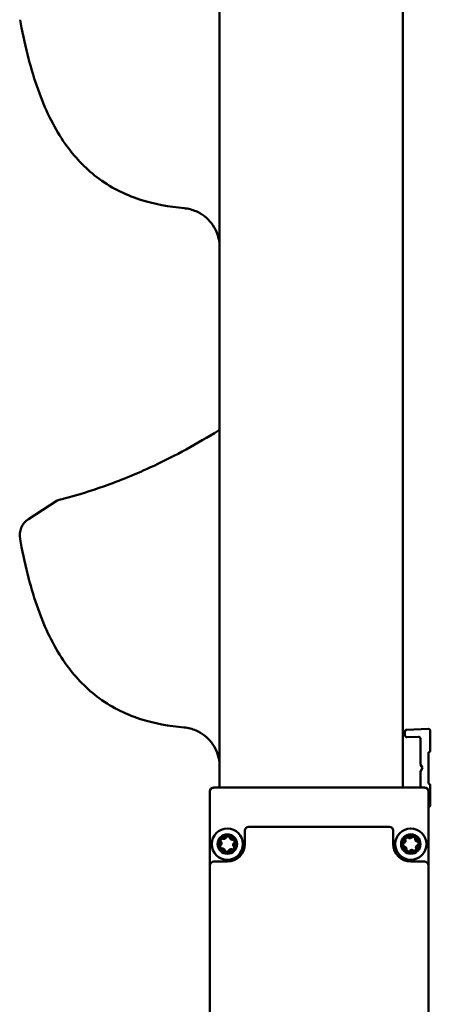
# Model space of a CAD drawing. Units: millimetres. Extents: x -2815 to 7458, y -10783 to 1479.
# Drawn here: x 972 to 1077, y -9 to 244 of the extents above; entities that cross this region are included whole.
import ezdxf

# ---------------------------------------------------------------- set-up
doc = ezdxf.new("R2010")
doc.units = ezdxf.units.MM
doc.header["$LTSCALE"] = 20
doc.layers.add('Visible (ANSI)', color=7, linetype='Continuous', lineweight=50)

# ---------------------------------------------------------------- blocks, each defined once
blk = doc.blocks.new('Mobilane_LivePanel_2.0_Bottom_End_Right_SV')
at = {"layer": 'Visible (ANSI)'}
for p, q in [((-28, -41), (-28, 0)), ((28.05, -41), (28.05, 0))]:
    blk.add_line(p, q, dxfattribs=at)
blk = doc.blocks.new('Mobilane_LivePanel_2.0_Centre_End_Right_SV')
at = {"layer": 'Visible (ANSI)'}
for p, q in [((-25.5, 52), (-25.5, 442)), ((21.5, 442), (21.5, 52)), ((-74.42, 120.75), (-67.07, 125.52)), ((22, 66.29), (22, 65.38)), ((27.98, 66.98), (22.48, 66.79)), ((28.5, 61.5), (28.5, 66.48)), ((22.52, 64.88), (25.48, 64.98)), ((26, 64.48), (26, 57.87)), ((28, 53), (28, 61)), ((26, 57.87), (26.5, 57)), ((26.5, 57), (26, 56.13)), ((26, 56.13), (26, 52)), ((-28, 0), (-28, 51)), ((-27.95, 32), (-27.95, 50.95)), ((-27, 52), (27.05, 52)), ((-26.95, 51.95), (27, 51.95)), ((28, 50.95), (28, 32)), ((28.05, 0), (28.05, 51)), ((28.5, 47.5), (28.5, 52.5)), ((-19, 40.95), (-19, 37.5)), ((18, 41.95), (-18, 41.95)), ((19, 37.5), (19, 40.95)), ((-23.5, 33), (-26.95, 33)), ((27, 33), (23.5, 33))]:
    blk.add_line(p, q, dxfattribs=at)
for centre, radius in [((-23.5, 37.5), 4), ((23.5, 37.5), 4), ((-23.5, 37.5), 2.49), ((23.5, 37.5), 2.49)]:
    blk.add_circle(centre, radius, dxfattribs=at)
for centre, radius, start, end in [((-71.7, 116.55), 5, 123, 190.4399), ((22.5, 66.29), 0.5, 92, 180), ((28, 66.48), 0.5, 0, 92), ((22.5, 65.38), 0.5, 180, 272), ((25.5, 64.48), 0.5, 0, 92), ((28, 61.5), 0.5, 270, 0), ((28, 52.5), 0.5, 0, 90), ((28, 47.5), 0.5, 276.0116, 0)]:
    blk.add_arc(centre, radius, start, end, dxfattribs=at)
for centre, major_axis, ratio, start_param, end_param in [((-29.58, 142.59), (2.99, -3.02), 0.917264, 0.746, 0.746046), ((-27, 51), (-0.707, 0.707), 0.999695, 5.497939, 7.068431), ((-26.95, 50.95), (-0.707, 0.707), 0.999695, 5.497939, 7.068431), ((27, 50.95), (0.707, 0.707), 0.999695, 5.497939, 7.068431), ((27.05, 51), (0.707, 0.707), 0.999695, 5.497939, 7.068431), ((-18, 40.95), (-0.707, 0.707), 0.999695, 5.497939, 7.068431), ((18, 40.95), (0.707, 0.707), 0.999695, 5.497939, 7.068431), ((-24.97, 38.45), (0.227, 0.323), 0.524943, 3.143153, 3.282999), ((-23.33, 39.24), (-0.482, 0.039), 0.474411, 6.280387, 6.406667), ((-21.88, 38.17), (-0.235, 0.492), 0.44716, 6.278602, 6.39758), ((22.41, 38.87), (0.319, 0.232), 0.524943, 3.143153, 3.282999), ((24.22, 39.1), (-0.444, 0.192), 0.474411, 6.280387, 6.406667), ((25.25, 37.61), (-0.065, 0.541), 0.44716, 6.278602, 6.39758), ((-25.12, 36.82), (-0.232, 0.484), 0.450675, 3.137123, 3.257038), ((-23.5, 37.5), (3.18, -3.18), 0.999695, 5.497939, 7.068431), ((-23.52, 35.75), (-0.333, 0.034), 0.57009, 3.149212, 3.301236), ((-22.11, 36.43), (0.305, 0.445), 0.449624, 6.278825, 6.398467), ((23.5, 37.5), (-3.18, -3.18), 0.999695, 5.497939, 7.068431), ((21.75, 37.38), (-0.064, 0.533), 0.450675, 3.137123, 3.257038), ((22.92, 35.85), (-0.304, 0.139), 0.57009, 3.149212, 3.301236), ((24.48, 36.04), (0.432, 0.323), 0.449624, 6.278825, 6.398467), ((-26.95, 32), (-0.707, 0.707), 0.999695, 5.497939, 7.068431), ((27, 32), (0.707, 0.707), 0.999695, 5.497939, 7.068431)]:
    blk.add_ellipse(centre, major_axis=major_axis, ratio=ratio, start_param=start_param, end_param=end_param, dxfattribs=at)
for points in [[(-76.62, 248.65), (-76.62, 248.65), (-76.62, 248.65), (-76.62, 248.65)], [(-74.42, 120.75), (-74.42, 120.75), (-74.42, 120.75), (-74.42, 120.75)], [(-76.62, 115.65), (-76.62, 115.65), (-76.62, 115.65), (-76.62, 115.65)], [(-22.89, 39.17), (-22.89, 39.18), (-22.88, 39.19), (-22.88, 39.2)], [(24.62, 38.89), (24.62, 38.9), (24.63, 38.91), (24.63, 38.91)], [(-25.25, 37.19), (-25.26, 37.19), (-25.27, 37.19), (-25.28, 37.18)], [(-24.11, 35.83), (-24.11, 35.82), (-24.12, 35.81), (-24.12, 35.8)], [(-21.75, 37.81), (-21.74, 37.81), (-21.73, 37.81), (-21.72, 37.82)], [(21.74, 37.77), (21.73, 37.77), (21.72, 37.77), (21.71, 37.77)], [(22.38, 36.11), (22.38, 36.1), (22.37, 36.09), (22.37, 36.09)], [(25.26, 37.23), (25.27, 37.23), (25.28, 37.23), (25.29, 37.23)]]:
    blk.add_open_spline(points, degree=3, dxfattribs=at)
for points, knots in [([(-34.58, 200.37), (-38.39, 200.72), (-42.21, 201.37), (-49.78, 203.86), (-53.54, 205.73), (-59.97, 210.65), (-62.7, 213.53), (-67.67, 220.61), (-69.83, 224.91), (-73.48, 234.72), (-74.97, 240.24), (-76.35, 247.24), (-76.49, 247.94), (-76.62, 248.65)], [0, 0, 0, 0, 0.175314, 0.175314, 0.350628, 0.350628, 0.5068544, 0.5068544, 0.6821684, 0.6821684, 0.8574824, 0.8574824, 0.8765699, 0.8765699, 0.8765699, 0.8765699]), ([(-25.5, 190.41), (-25.5, 191.72), (-25.78, 193.1), (-26.63, 195.1), (-27.06, 195.84), (-28.09, 197.17), (-28.69, 197.78), (-30.01, 198.81), (-30.74, 199.25), (-32.48, 200), (-33.53, 200.27), (-34.58, 200.37)], [0, 0, 0, 0, 0.400265, 0.400265, 0.652193, 0.652193, 0.904121, 0.904121, 1.156049, 1.156049, 1.472376, 1.472376, 1.472376, 1.472376]), ([(-25.76, 143.43), (-25.72, 143.46), (-25.68, 143.49), (-25.61, 143.56), (-25.59, 143.59), (-25.54, 143.67), (-25.52, 143.71), (-25.51, 143.79), (-25.5, 143.82), (-25.5, 143.86)], [-0.05255825, -0.05255825, -0.05255825, -0.05255825, -0.03805501, -0.03805501, -0.02466836, -0.02466836, -0.01138809, -0.01138809, -0.00052998, -0.00052998, -0.00052998, -0.00052998]), ([(-25.76, 143.43), (-31.27, 139.98), (-36.89, 136.93), (-46.92, 132.23), (-51.25, 130.51), (-58.78, 127.85), (-61.84, 126.95), (-65.98, 125.79), (-67.06, 125.53), (-67.07, 125.52), (-67.07, 125.52), (-67.07, 125.52)], [-14.00974, -14.00974, -14.00974, -14.00974, -12.05655, -12.05655, -10.375362, -10.375362, -8.67756, -8.67756, -7.012322, -7.012322, -7.004958, -7.004958, -7.004958, -7.004958]), ([(-34.58, 67.37), (-38.39, 67.72), (-42.21, 68.37), (-49.78, 70.86), (-53.54, 72.73), (-59.97, 77.65), (-62.7, 80.53), (-67.67, 87.61), (-69.83, 91.91), (-73.48, 101.72), (-74.97, 107.24), (-76.35, 114.24), (-76.49, 114.94), (-76.62, 115.65)], [0, 0, 0, 0, 0.175314, 0.175314, 0.350628, 0.350628, 0.5068544, 0.5068544, 0.6821684, 0.6821684, 0.8574824, 0.8574824, 0.8765699, 0.8765699, 0.8765699, 0.8765699]), ([(-25.5, 57.41), (-25.5, 58.72), (-25.78, 60.1), (-26.63, 62.1), (-27.06, 62.84), (-28.09, 64.17), (-28.69, 64.78), (-30.01, 65.81), (-30.74, 66.25), (-32.48, 67), (-33.53, 67.27), (-34.58, 67.37)], [0, 0, 0, 0, 0.400265, 0.400265, 0.652193, 0.652193, 0.904121, 0.904121, 1.156049, 1.156049, 1.472376, 1.472376, 1.472376, 1.472376]), ([(-23.32, 39.52), (-23.41, 39.52), (-23.58, 39.53), (-23.84, 39.5), (-24.1, 39.44), (-24.34, 39.35), (-24.56, 39.23), (-24.7, 39.13), (-24.8, 39.06), (-24.85, 39.01), (-24.91, 38.96), (-24.96, 38.91), (-24.99, 38.88), (-25.04, 38.82), (-25.09, 38.75), (-25.19, 38.63), (-25.29, 38.45), (-25.4, 38.21), (-25.48, 37.95), (-25.52, 37.7), (-25.53, 37.45), (-25.51, 37.26), (-25.49, 37.11), (-25.47, 37.01), (-25.45, 36.94), (-25.43, 36.9), (-25.41, 36.83), (-25.39, 36.76), (-25.36, 36.69), (-25.31, 36.58), (-25.22, 36.41), (-25.06, 36.2), (-24.87, 36), (-24.68, 35.85), (-24.47, 35.72), (-24.3, 35.64), (-24.15, 35.58), (-24.06, 35.55), (-23.99, 35.54), (-23.95, 35.53), (-23.87, 35.51), (-23.81, 35.5), (-23.73, 35.49), (-23.7, 35.48), (-23.68, 35.48)], [0, 0, 0, 0, 0.0190312, 0.0385588, 0.0601834, 0.0816382, 0.0975346, 0.116634, 0.1214948, 0.1247479, 0.1324384, 0.1390421, 0.1460726, 0.1497815, 0.1579349, 0.1660184, 0.1857252, 0.2053312, 0.2263897, 0.2476661, 0.2639714, 0.2831937, 0.2913999, 0.2991802, 0.3058464, 0.3129298, 0.3166706, 0.3248849, 0.3291686, 0.3339594, 0.3525883, 0.3737986, 0.3936855, 0.4136941, 0.4306443, 0.4499624, 0.458171, 0.4659329, 0.4725746, 0.4796278, 0.4833446, 0.4914883, 0.4957279, 0.5, 0.5, 0.5, 0.5]), ([(-24.67, 38.88), (-24.67, 38.89), (-24.68, 38.89), (-24.69, 38.9), (-24.7, 38.9), (-24.73, 38.91), (-24.74, 38.91), (-24.77, 38.9), (-24.79, 38.9), (-24.81, 38.89), (-24.83, 38.89), (-24.86, 38.87), (-24.88, 38.86), (-24.91, 38.84), (-24.93, 38.83), (-24.96, 38.81), (-24.97, 38.8), (-25, 38.77), (-25.03, 38.74), (-25.05, 38.72), (-25.06, 38.71), (-25.09, 38.67), (-25.1, 38.66), (-25.12, 38.64), (-25.12, 38.62), (-25.14, 38.6), (-25.15, 38.58), (-25.18, 38.54), (-25.19, 38.51), (-25.22, 38.44), (-25.24, 38.38), (-25.26, 38.29), (-25.26, 38.24), (-25.25, 38.19), (-25.24, 38.17), (-25.23, 38.15), (-25.22, 38.14), (-25.21, 38.13), (-25.21, 38.13), (-25.2, 38.12)], [-0.07877996, -0.07877996, -0.07877996, -0.07877996, -0.07835671, -0.07835671, -0.07789771, -0.07789771, -0.07691745, -0.07691745, -0.0754905, -0.0754905, -0.07365016, -0.07365016, -0.06986085, -0.06986085, -0.06648727, -0.06648727, -0.06373534, -0.06373534, -0.05798461, -0.05798461, -0.05072278, -0.05072278, -0.04737859, -0.04737859, -0.04404248, -0.04404248, -0.04005347, -0.04005347, -0.03301409, -0.03301409, -0.02106002, -0.02106002, -0.01040538, -0.01040538, -0.00452857, -0.00452857, -0.00217093, -0.00217093, 0, 0, 0, 0]), ([(-25.17, 38.11), (-25.16, 38.1), (-25.14, 38.09), (-25.12, 38.07), (-25.1, 38.06), (-25.07, 38.01), (-25.05, 37.96), (-25.02, 37.86), (-25.02, 37.8), (-25.02, 37.73), (-25.02, 37.71), (-25.02, 37.68), (-25.02, 37.67), (-25.02, 37.65), (-25.02, 37.65), (-25.02, 37.64), (-25.02, 37.63), (-25.02, 37.62), (-25.02, 37.61), (-25.02, 37.59), (-25.03, 37.57), (-25.03, 37.53), (-25.04, 37.5), (-25.06, 37.42), (-25.08, 37.36), (-25.14, 37.27), (-25.16, 37.25), (-25.19, 37.22), (-25.21, 37.21), (-25.23, 37.2), (-25.24, 37.19), (-25.25, 37.19)], [-0.1471507, -0.1471507, -0.1471507, -0.1471507, -0.1374298, -0.1374298, -0.126763, -0.126763, -0.1032298, -0.1032298, -0.0813642, -0.0813642, -0.0726504, -0.0726504, -0.0681909, -0.0681909, -0.0654362, -0.0654362, -0.0629427, -0.0629427, -0.0597389, -0.0597389, -0.0532482, -0.0532482, -0.0393075, -0.0393075, -0.0186239, -0.0186239, -0.0082573, -0.0082573, -0.0039875, -0.0039875, 0, 0, 0, 0]), ([(-23.32, 39.52), (-23.41, 39.52), (-23.84, 39.53), (-24.31, 39.39), (-24.66, 39.16), (-24.73, 39.11), (-24.77, 39.07), (-24.8, 39.06), (-24.82, 39.04), (-24.83, 39.03), (-24.84, 39.02), (-24.87, 38.99), (-24.89, 38.97), (-24.94, 38.92), (-24.97, 38.89), (-25.01, 38.85), (-25.02, 38.84), (-25.04, 38.82), (-25.06, 38.79), (-25.08, 38.77), (-25.1, 38.74), (-25.13, 38.71), (-25.14, 38.68), (-25.15, 38.68)], [0.0000107, 0.0000107, 0.0000107, 0.0000107, 0.0190312, 0.0987471, 0.109375, 0.116634, 0.1181891, 0.1214948, 0.1231905, 0.1247479, 0.125, 0.1265304, 0.132408, 0.1328125, 0.1460726, 0.1476123, 0.1484375, 0.1497815, 0.1557009, 0.15625, 0.1579349, 0.1640784, 0.1648411, 0.1648411, 0.1648411, 0.1648411]), ([(-24.65, 38.87), (-24.65, 38.87), (-24.65, 38.87), (-24.66, 38.88), (-24.66, 38.88), (-24.67, 38.88)], [-0.003018906, -0.003018906, -0.003018906, -0.003018906, -0.001497733, -0.001497733, 0, 0, 0, 0]), ([(-23.81, 39.25), (-23.81, 39.24), (-23.81, 39.22), (-23.81, 39.19), (-23.82, 39.17), (-23.84, 39.12), (-23.87, 39.08), (-23.95, 39), (-23.99, 38.97), (-24.06, 38.93), (-24.07, 38.92), (-24.1, 38.9), (-24.11, 38.9), (-24.13, 38.89), (-24.13, 38.89), (-24.14, 38.88), (-24.15, 38.88), (-24.16, 38.88), (-24.17, 38.87), (-24.19, 38.86), (-24.2, 38.86), (-24.24, 38.84), (-24.27, 38.83), (-24.35, 38.81), (-24.4, 38.8), (-24.51, 38.8), (-24.55, 38.81), (-24.59, 38.82), (-24.6, 38.83), (-24.63, 38.85), (-24.64, 38.85), (-24.65, 38.87)], [-0.05836149, -0.05836149, -0.05836149, -0.05836149, -0.0554708, -0.0554708, -0.05232733, -0.05232733, -0.04507742, -0.04507742, -0.03771427, -0.03771427, -0.03482257, -0.03482257, -0.0333521, -0.0333521, -0.03246049, -0.03246049, -0.03166378, -0.03166378, -0.03066216, -0.03066216, -0.02869882, -0.02869882, -0.02453866, -0.02453866, -0.0169699, -0.0169699, -0.0091313, -0.0091313, -0.00437989, -0.00437989, 0, 0, 0, 0]), ([(-23.33, 39.47), (-23.34, 39.47), (-23.35, 39.47), (-23.38, 39.47), (-23.38, 39.47), (-23.41, 39.47), (-23.43, 39.47), (-23.51, 39.47), (-23.56, 39.46), (-23.66, 39.43), (-23.71, 39.41), (-23.76, 39.38), (-23.78, 39.36), (-23.8, 39.33), (-23.8, 39.32), (-23.81, 39.3), (-23.81, 39.29), (-23.81, 39.28)], [-0.04731343, -0.04731343, -0.04731343, -0.04731343, -0.04367178, -0.04367178, -0.04221833, -0.04221833, -0.03711168, -0.03711168, -0.02596988, -0.02596988, -0.01309498, -0.01309498, -0.00590938, -0.00590938, -0.00277631, -0.00277631, 0, 0, 0, 0]), ([(-23.68, 35.48), (-23.59, 35.48), (-23.42, 35.47), (-23.16, 35.5), (-22.9, 35.56), (-22.66, 35.65), (-22.44, 35.77), (-22.3, 35.87), (-22.2, 35.94), (-22.15, 35.99), (-22.09, 36.04), (-22.04, 36.09), (-22.01, 36.12), (-21.96, 36.18), (-21.91, 36.25), (-21.81, 36.37), (-21.71, 36.55), (-21.6, 36.79), (-21.52, 37.05), (-21.48, 37.3), (-21.47, 37.55), (-21.49, 37.74), (-21.51, 37.89), (-21.53, 37.99), (-21.55, 38.06), (-21.57, 38.1), (-21.59, 38.17), (-21.61, 38.24), (-21.64, 38.31), (-21.69, 38.42), (-21.78, 38.59), (-21.94, 38.8), (-22.13, 39), (-22.32, 39.15), (-22.53, 39.28), (-22.7, 39.36), (-22.85, 39.42), (-22.94, 39.45), (-23.01, 39.46), (-23.05, 39.47), (-23.13, 39.49), (-23.19, 39.5), (-23.27, 39.51), (-23.3, 39.52), (-23.32, 39.52)], [0.5, 0.5, 0.5, 0.5, 0.5190313, 0.5385588, 0.5601834, 0.5816382, 0.5975347, 0.6166341, 0.6214949, 0.624748, 0.6324385, 0.6390422, 0.6460727, 0.6497816, 0.657935, 0.6660184, 0.6857253, 0.7053313, 0.7263898, 0.7476662, 0.7639715, 0.7831937, 0.7914, 0.7991803, 0.8058465, 0.8129299, 0.8166707, 0.824885, 0.8291687, 0.8339595, 0.8525884, 0.8737986, 0.8936856, 0.9136942, 0.9306444, 0.9499625, 0.9581711, 0.965933, 0.9725747, 0.9796279, 0.9833447, 0.9914888, 0.9957312, 1, 1, 1, 1]), ([(-22.88, 39.2), (-22.88, 39.21), (-22.88, 39.22), (-22.89, 39.23), (-22.89, 39.24), (-22.89, 39.26), (-22.9, 39.28), (-22.92, 39.3), (-22.93, 39.31), (-22.95, 39.33), (-22.96, 39.34), (-23.01, 39.38), (-23.03, 39.39), (-23.07, 39.41), (-23.09, 39.42), (-23.13, 39.43), (-23.14, 39.43), (-23.19, 39.45), (-23.22, 39.45), (-23.26, 39.46), (-23.27, 39.46), (-23.3, 39.46), (-23.31, 39.47), (-23.33, 39.47)], [-0.08177264, -0.08177264, -0.08177264, -0.08177264, -0.07874546, -0.07874546, -0.075433, -0.075433, -0.0694961, -0.0694961, -0.06335143, -0.06335143, -0.05701375, -0.05701375, -0.04097266, -0.04097266, -0.02609599, -0.02609599, -0.01730141, -0.01730141, -0.00850462, -0.00850462, -0.00388628, -0.00388628, -0.000001, -0.000001, -0.000001, -0.000001]), ([(-23.15, 39.49), (-23.17, 39.5), (-23.21, 39.5), (-23.27, 39.51), (-23.3, 39.52), (-23.32, 39.52)], [0.98680382, 0.98680382, 0.98680382, 0.98680382, 0.99148878, 0.99573118, 1, 1, 1, 1]), ([(-22.28, 39.11), (-22.29, 39.13), (-22.32, 39.14), (-22.4, 39.2), (-22.49, 39.26), (-22.7, 39.36), (-22.87, 39.43), (-22.98, 39.46), (-22.98, 39.46)], [0.90820317, 0.90820317, 0.90820317, 0.90820317, 0.91369415, 0.91519639, 0.93064437, 0.9375, 0.96875, 0.96927696, 0.96927696, 0.96927696, 0.96927696]), ([(-22.13, 38.65), (-22.15, 38.64), (-22.16, 38.63), (-22.18, 38.62), (-22.2, 38.61), (-22.25, 38.61), (-22.28, 38.61), (-22.38, 38.63), (-22.44, 38.64), (-22.53, 38.69), (-22.55, 38.7), (-22.58, 38.72), (-22.59, 38.73), (-22.61, 38.74), (-22.61, 38.74), (-22.62, 38.75), (-22.63, 38.75), (-22.64, 38.76), (-22.64, 38.76), (-22.66, 38.77), (-22.67, 38.78), (-22.7, 38.81), (-22.72, 38.82), (-22.79, 38.89), (-22.83, 38.94), (-22.88, 39.03), (-22.89, 39.07), (-22.9, 39.11), (-22.9, 39.12), (-22.9, 39.15), (-22.89, 39.16), (-22.89, 39.17)], [-0.08504979, -0.08504979, -0.08504979, -0.08504979, -0.08013446, -0.08013446, -0.07489616, -0.07489616, -0.0633993, -0.0633993, -0.04909926, -0.04909926, -0.04457336, -0.04457336, -0.04227273, -0.04227273, -0.04092773, -0.04092773, -0.03980625, -0.03980625, -0.03850857, -0.03850857, -0.03613779, -0.03613779, -0.03123745, -0.03123745, -0.01718041, -0.01718041, -0.00830878, -0.00830878, -0.00400992, -0.00400992, 0, 0, 0, 0]), ([(-21.72, 37.82), (-21.71, 37.82), (-21.69, 37.83), (-21.67, 37.85), (-21.67, 37.86), (-21.65, 37.89), (-21.65, 37.9), (-21.64, 37.93), (-21.64, 37.94), (-21.63, 37.97), (-21.63, 37.99), (-21.63, 38.03), (-21.63, 38.06), (-21.64, 38.09), (-21.64, 38.11), (-21.65, 38.17), (-21.66, 38.2), (-21.67, 38.25), (-21.68, 38.27), (-21.69, 38.3), (-21.7, 38.31), (-21.71, 38.33), (-21.71, 38.34), (-21.72, 38.36), (-21.73, 38.38), (-21.75, 38.42), (-21.77, 38.45), (-21.83, 38.53), (-21.87, 38.57), (-21.94, 38.63), (-21.98, 38.65), (-22.03, 38.67), (-22.05, 38.67), (-22.08, 38.67), (-22.1, 38.67), (-22.11, 38.66)], [-0.1026252, -0.1026252, -0.1026252, -0.1026252, -0.0992886, -0.0992886, -0.0958884, -0.0958884, -0.0928288, -0.0928288, -0.0885647, -0.0885647, -0.0771164, -0.0771164, -0.0629818, -0.0629818, -0.0560371, -0.0560371, -0.0499109, -0.0499109, -0.0462571, -0.0462571, -0.0439336, -0.0439336, -0.0417237, -0.0417237, -0.0387095, -0.0387095, -0.0327243, -0.0327243, -0.020395, -0.020395, -0.0101536, -0.0101536, -0.0044625, -0.0044625, 0, 0, 0, 0]), ([(-21.59, 38.16), (-21.62, 38.25), (-21.67, 38.38), (-21.73, 38.49), (-21.74, 38.5)], [0.81690688, 0.81690688, 0.81690688, 0.81690688, 0.84375, 0.84575121, 0.84575121, 0.84575121, 0.84575121]), ([(24.32, 39.35), (24.24, 39.39), (24.08, 39.45), (23.82, 39.5), (23.55, 39.53), (23.3, 39.52), (23.05, 39.48), (22.89, 39.43), (22.77, 39.39), (22.71, 39.37), (22.64, 39.33), (22.57, 39.3), (22.53, 39.28), (22.47, 39.24), (22.4, 39.2), (22.26, 39.11), (22.11, 38.98), (21.93, 38.78), (21.77, 38.57), (21.65, 38.34), (21.56, 38.1), (21.52, 37.92), (21.49, 37.77), (21.48, 37.67), (21.48, 37.6), (21.48, 37.55), (21.48, 37.48), (21.48, 37.41), (21.48, 37.33), (21.49, 37.21), (21.53, 37.02), (21.6, 36.77), (21.72, 36.53), (21.85, 36.32), (22.01, 36.13), (22.14, 35.99), (22.26, 35.9), (22.34, 35.84), (22.41, 35.8), (22.44, 35.77), (22.51, 35.74), (22.57, 35.7), (22.63, 35.67), (22.67, 35.65), (22.68, 35.65)], [0, 0, 0, 0, 0.0190312, 0.0385588, 0.0601834, 0.0816382, 0.0975346, 0.116634, 0.1214948, 0.1247479, 0.1324384, 0.1390421, 0.1460726, 0.1497815, 0.1579349, 0.1660184, 0.1857252, 0.2053312, 0.2263897, 0.2476661, 0.2639714, 0.2831937, 0.2913999, 0.2991802, 0.3058464, 0.3129298, 0.3166706, 0.3248849, 0.3291686, 0.3339594, 0.3525883, 0.3737986, 0.3936855, 0.4136941, 0.4306443, 0.4499624, 0.458171, 0.4659329, 0.4725746, 0.4796278, 0.4833446, 0.4914883, 0.4957279, 0.5, 0.5, 0.5, 0.5]), ([(21.63, 38.28), (21.61, 38.22), (21.59, 38.16), (21.57, 38.1), (21.56, 38.08), (21.56, 38.08)], [0.25072588, 0.25072588, 0.25072588, 0.25072588, 0.26397141, 0.265625, 0.26679445, 0.26679445, 0.26679445, 0.26679445]), ([(22.11, 38.62), (22.12, 38.61), (22.13, 38.59), (22.15, 38.56), (22.16, 38.54), (22.18, 38.48), (22.18, 38.43), (22.17, 38.33), (22.16, 38.28), (22.14, 38.21), (22.13, 38.19), (22.12, 38.16), (22.12, 38.15), (22.11, 38.13), (22.11, 38.13), (22.11, 38.12), (22.1, 38.11), (22.1, 38.1), (22.09, 38.09), (22.08, 38.07), (22.08, 38.06), (22.06, 38.02), (22.04, 37.99), (21.99, 37.93), (21.95, 37.87), (21.88, 37.81), (21.85, 37.79), (21.8, 37.78), (21.79, 37.77), (21.76, 37.77), (21.75, 37.77), (21.74, 37.77)], [-0.1471507, -0.1471507, -0.1471507, -0.1471507, -0.1374298, -0.1374298, -0.126763, -0.126763, -0.1032298, -0.1032298, -0.0813642, -0.0813642, -0.0726504, -0.0726504, -0.0681909, -0.0681909, -0.0654362, -0.0654362, -0.0629427, -0.0629427, -0.0597389, -0.0597389, -0.0532482, -0.0532482, -0.0393075, -0.0393075, -0.0186239, -0.0186239, -0.0082573, -0.0082573, -0.0039875, -0.0039875, 0, 0, 0, 0]), ([(22.84, 39.19), (22.84, 39.19), (22.83, 39.2), (22.82, 39.21), (22.81, 39.21), (22.79, 39.23), (22.77, 39.23), (22.74, 39.24), (22.73, 39.24), (22.7, 39.24), (22.69, 39.24), (22.66, 39.24), (22.64, 39.23), (22.59, 39.22), (22.58, 39.22), (22.54, 39.21), (22.52, 39.2), (22.48, 39.18), (22.45, 39.17), (22.43, 39.15), (22.41, 39.14), (22.37, 39.12), (22.36, 39.11), (22.33, 39.09), (22.32, 39.09), (22.3, 39.07), (22.28, 39.06), (22.25, 39.02), (22.22, 39), (22.17, 38.94), (22.13, 38.9), (22.09, 38.81), (22.07, 38.77), (22.07, 38.72), (22.07, 38.7), (22.07, 38.67), (22.08, 38.66), (22.08, 38.65), (22.09, 38.64), (22.09, 38.64)], [-0.07877996, -0.07877996, -0.07877996, -0.07877996, -0.07835671, -0.07835671, -0.07789771, -0.07789771, -0.07691745, -0.07691745, -0.0754905, -0.0754905, -0.07365016, -0.07365016, -0.06986085, -0.06986085, -0.06648727, -0.06648727, -0.06373534, -0.06373534, -0.05798461, -0.05798461, -0.05072278, -0.05072278, -0.04737859, -0.04737859, -0.04404248, -0.04404248, -0.04005347, -0.04005347, -0.03301409, -0.03301409, -0.02106002, -0.02106002, -0.01040538, -0.01040538, -0.00452857, -0.00452857, -0.00217093, -0.00217093, 0, 0, 0, 0]), ([(24.32, 39.35), (24.24, 39.39), (23.83, 39.54), (23.34, 39.55), (22.93, 39.44), (22.85, 39.42), (22.8, 39.4), (22.77, 39.39), (22.75, 39.38), (22.73, 39.37), (22.72, 39.37), (22.69, 39.35), (22.66, 39.34), (22.59, 39.31), (22.55, 39.29), (22.51, 39.27), (22.5, 39.26), (22.47, 39.24), (22.44, 39.23), (22.41, 39.21), (22.38, 39.19), (22.35, 39.17), (22.32, 39.15), (22.32, 39.15)], [0.0000107, 0.0000107, 0.0000107, 0.0000107, 0.0190312, 0.0987471, 0.109375, 0.116634, 0.1181891, 0.1214948, 0.1231905, 0.1247479, 0.125, 0.1265304, 0.132408, 0.1328125, 0.1460726, 0.1476123, 0.1484375, 0.1497815, 0.1557009, 0.15625, 0.1579349, 0.1640784, 0.1648411, 0.1648411, 0.1648411, 0.1648411]), ([(22.68, 35.65), (22.76, 35.61), (22.92, 35.55), (23.18, 35.5), (23.45, 35.47), (23.7, 35.48), (23.95, 35.52), (24.11, 35.57), (24.23, 35.61), (24.29, 35.63), (24.36, 35.67), (24.43, 35.7), (24.47, 35.72), (24.53, 35.76), (24.6, 35.8), (24.74, 35.89), (24.89, 36.02), (25.07, 36.22), (25.23, 36.43), (25.35, 36.66), (25.44, 36.9), (25.48, 37.08), (25.51, 37.23), (25.52, 37.33), (25.52, 37.4), (25.52, 37.45), (25.52, 37.52), (25.52, 37.59), (25.52, 37.67), (25.51, 37.79), (25.47, 37.98), (25.4, 38.23), (25.28, 38.47), (25.15, 38.68), (24.99, 38.87), (24.86, 39.01), (24.74, 39.1), (24.66, 39.16), (24.59, 39.2), (24.56, 39.23), (24.49, 39.26), (24.43, 39.3), (24.37, 39.33), (24.33, 39.35), (24.32, 39.35)], [0.5, 0.5, 0.5, 0.5, 0.5190313, 0.5385588, 0.5601834, 0.5816382, 0.5975347, 0.6166341, 0.6214949, 0.624748, 0.6324385, 0.6390422, 0.6460727, 0.6497816, 0.657935, 0.6660184, 0.6857253, 0.7053313, 0.7263898, 0.7476662, 0.7639715, 0.7831937, 0.7914, 0.7991803, 0.8058465, 0.8129299, 0.8166707, 0.824885, 0.8291687, 0.8339595, 0.8525884, 0.8737986, 0.8936856, 0.9136942, 0.9306444, 0.9499625, 0.9581711, 0.965933, 0.9725747, 0.9796279, 0.9833447, 0.9914888, 0.9957312, 1, 1, 1, 1]), ([(22.85, 39.16), (22.85, 39.17), (22.85, 39.17), (22.85, 39.18), (22.84, 39.18), (22.84, 39.19)], [-0.003018906, -0.003018906, -0.003018906, -0.003018906, -0.001497733, -0.001497733, 0, 0, 0, 0]), ([(23.77, 39.26), (23.77, 39.25), (23.76, 39.23), (23.75, 39.2), (23.74, 39.19), (23.7, 39.14), (23.66, 39.12), (23.56, 39.07), (23.51, 39.05), (23.43, 39.03), (23.41, 39.03), (23.38, 39.02), (23.37, 39.02), (23.35, 39.02), (23.35, 39.02), (23.34, 39.02), (23.33, 39.02), (23.32, 39.01), (23.31, 39.01), (23.29, 39.01), (23.27, 39.01), (23.23, 39.01), (23.2, 39.01), (23.12, 39.02), (23.06, 39.03), (22.96, 39.06), (22.93, 39.08), (22.9, 39.1), (22.89, 39.11), (22.87, 39.14), (22.86, 39.15), (22.85, 39.16)], [-0.05836149, -0.05836149, -0.05836149, -0.05836149, -0.0554708, -0.0554708, -0.05232733, -0.05232733, -0.04507742, -0.04507742, -0.03771427, -0.03771427, -0.03482257, -0.03482257, -0.0333521, -0.0333521, -0.03246049, -0.03246049, -0.03166378, -0.03166378, -0.03066216, -0.03066216, -0.02869882, -0.02869882, -0.02453866, -0.02453866, -0.0169699, -0.0169699, -0.0091313, -0.0091313, -0.00437989, -0.00437989, 0, 0, 0, 0]), ([(24.3, 39.31), (24.28, 39.31), (24.27, 39.32), (24.25, 39.33), (24.24, 39.33), (24.22, 39.34), (24.2, 39.35), (24.13, 39.36), (24.08, 39.37), (23.97, 39.38), (23.92, 39.38), (23.86, 39.36), (23.83, 39.35), (23.81, 39.33), (23.8, 39.32), (23.79, 39.31), (23.78, 39.3), (23.78, 39.29)], [-0.04731343, -0.04731343, -0.04731343, -0.04731343, -0.04367178, -0.04367178, -0.04221833, -0.04221833, -0.03711168, -0.03711168, -0.02596988, -0.02596988, -0.01309498, -0.01309498, -0.00590938, -0.00590938, -0.00277631, -0.00277631, 0, 0, 0, 0]), ([(24.63, 38.91), (24.63, 38.92), (24.64, 38.93), (24.64, 38.94), (24.64, 38.95), (24.64, 38.98), (24.64, 38.99), (24.63, 39.02), (24.62, 39.03), (24.61, 39.06), (24.6, 39.07), (24.57, 39.12), (24.55, 39.14), (24.52, 39.17), (24.5, 39.18), (24.47, 39.21), (24.46, 39.22), (24.42, 39.24), (24.4, 39.26), (24.36, 39.28), (24.34, 39.28), (24.32, 39.3), (24.31, 39.3), (24.3, 39.31)], [-0.08177264, -0.08177264, -0.08177264, -0.08177264, -0.07874546, -0.07874546, -0.075433, -0.075433, -0.0694961, -0.0694961, -0.06335143, -0.06335143, -0.05701375, -0.05701375, -0.04097266, -0.04097266, -0.02609599, -0.02609599, -0.01730141, -0.01730141, -0.00850462, -0.00850462, -0.00388628, -0.00388628, -0.000001, -0.000001, -0.000001, -0.000001]), ([(24.47, 39.28), (24.46, 39.28), (24.42, 39.3), (24.37, 39.33), (24.33, 39.35), (24.32, 39.35)], [0.98680382, 0.98680382, 0.98680382, 0.98680382, 0.99148878, 0.99573118, 1, 1, 1, 1]), ([(25.16, 38.15), (25.15, 38.14), (25.13, 38.14), (25.11, 38.14), (25.09, 38.14), (25.04, 38.15), (25.01, 38.16), (24.92, 38.2), (24.87, 38.24), (24.8, 38.31), (24.79, 38.33), (24.76, 38.36), (24.76, 38.37), (24.74, 38.38), (24.74, 38.39), (24.73, 38.4), (24.73, 38.4), (24.72, 38.41), (24.72, 38.42), (24.71, 38.44), (24.7, 38.45), (24.68, 38.48), (24.67, 38.5), (24.62, 38.59), (24.6, 38.65), (24.58, 38.75), (24.58, 38.79), (24.59, 38.83), (24.59, 38.84), (24.6, 38.87), (24.61, 38.88), (24.62, 38.89)], [-0.08504979, -0.08504979, -0.08504979, -0.08504979, -0.08013446, -0.08013446, -0.07489616, -0.07489616, -0.0633993, -0.0633993, -0.04909926, -0.04909926, -0.04457336, -0.04457336, -0.04227273, -0.04227273, -0.04092773, -0.04092773, -0.03980625, -0.03980625, -0.03850857, -0.03850857, -0.03613779, -0.03613779, -0.03123745, -0.03123745, -0.01718041, -0.01718041, -0.00830878, -0.00830878, -0.00400992, -0.00400992, 0, 0, 0, 0]), ([(25.18, 38.63), (25.16, 38.65), (25.15, 38.68), (25.09, 38.76), (25.02, 38.84), (24.85, 39.01), (24.71, 39.12), (24.62, 39.18), (24.62, 39.18)], [0.90820317, 0.90820317, 0.90820317, 0.90820317, 0.91369415, 0.91519639, 0.93064437, 0.9375, 0.96875, 0.96927696, 0.96927696, 0.96927696, 0.96927696]), ([(25.29, 37.23), (25.3, 37.23), (25.32, 37.23), (25.34, 37.25), (25.35, 37.25), (25.37, 37.27), (25.38, 37.28), (25.4, 37.31), (25.4, 37.32), (25.42, 37.34), (25.43, 37.36), (25.44, 37.41), (25.45, 37.43), (25.46, 37.46), (25.46, 37.48), (25.47, 37.54), (25.47, 37.57), (25.47, 37.62), (25.47, 37.64), (25.47, 37.67), (25.47, 37.68), (25.46, 37.71), (25.46, 37.72), (25.46, 37.75), (25.46, 37.76), (25.45, 37.81), (25.44, 37.84), (25.41, 37.93), (25.39, 37.99), (25.34, 38.07), (25.31, 38.1), (25.27, 38.13), (25.25, 38.14), (25.22, 38.15), (25.2, 38.15), (25.19, 38.15)], [-0.1026252, -0.1026252, -0.1026252, -0.1026252, -0.0992886, -0.0992886, -0.0958884, -0.0958884, -0.0928288, -0.0928288, -0.0885647, -0.0885647, -0.0771164, -0.0771164, -0.0629818, -0.0629818, -0.0560371, -0.0560371, -0.0499109, -0.0499109, -0.0462571, -0.0462571, -0.0439336, -0.0439336, -0.0417237, -0.0417237, -0.0387095, -0.0387095, -0.0327243, -0.0327243, -0.020395, -0.020395, -0.0101536, -0.0101536, -0.0044625, -0.0044625, 0, 0, 0, 0]), ([(25.52, 37.51), (25.52, 37.61), (25.51, 37.74), (25.49, 37.87), (25.49, 37.88)], [0.81690688, 0.81690688, 0.81690688, 0.81690688, 0.84375, 0.84575121, 0.84575121, 0.84575121, 0.84575121]), ([(-25.52, 37.64), (-25.52, 37.58), (-25.53, 37.51), (-25.52, 37.44), (-25.52, 37.43), (-25.52, 37.42)], [0.25072588, 0.25072588, 0.25072588, 0.25072588, 0.26397141, 0.265625, 0.26679445, 0.26679445, 0.26679445, 0.26679445]), ([(-25.41, 36.84), (-25.38, 36.75), (-25.32, 36.6), (-25.24, 36.46), (-25.2, 36.4), (-25.15, 36.32), (-24.99, 36.11), (-24.78, 35.92), (-24.61, 35.8), (-24.57, 35.78), (-24.57, 35.78)], [0.3170067, 0.3170067, 0.3170067, 0.3170067, 0.34375, 0.351858, 0.3525883, 0.359375, 0.3737986, 0.4136941, 0.421875, 0.4223463, 0.4223463, 0.4223463, 0.4223463]), ([(-25.28, 37.18), (-25.29, 37.18), (-25.3, 37.17), (-25.32, 37.15), (-25.33, 37.14), (-25.34, 37.12), (-25.35, 37.11), (-25.36, 37.08), (-25.36, 37.07), (-25.37, 37.04), (-25.37, 37.02), (-25.37, 36.97), (-25.37, 36.95), (-25.36, 36.91), (-25.36, 36.89), (-25.35, 36.83), (-25.34, 36.8), (-25.33, 36.76), (-25.32, 36.74), (-25.31, 36.7), (-25.3, 36.69), (-25.29, 36.67), (-25.29, 36.66), (-25.27, 36.63), (-25.27, 36.62), (-25.24, 36.58), (-25.23, 36.55), (-25.17, 36.47), (-25.13, 36.42), (-25.05, 36.36), (-25.02, 36.35), (-24.97, 36.33), (-24.95, 36.33), (-24.92, 36.33), (-24.9, 36.33), (-24.89, 36.34)], [-0.1173408, -0.1173408, -0.1173408, -0.1173408, -0.1098839, -0.1098839, -0.1012891, -0.1012891, -0.0935378, -0.0935378, -0.0873389, -0.0873389, -0.0781911, -0.0781911, -0.0642475, -0.0642475, -0.0571645, -0.0571645, -0.0507814, -0.0507814, -0.0467129, -0.0467129, -0.0441704, -0.0441704, -0.0417728, -0.0417728, -0.0385212, -0.0385212, -0.0320732, -0.0320732, -0.0200483, -0.0200483, -0.0098667, -0.0098667, -0.0043455, -0.0043455, 0, 0, 0, 0]), ([(-24.87, 36.35), (-24.86, 36.36), (-24.85, 36.37), (-24.82, 36.38), (-24.81, 36.38), (-24.77, 36.39), (-24.74, 36.39), (-24.64, 36.38), (-24.57, 36.36), (-24.48, 36.31), (-24.45, 36.3), (-24.42, 36.28), (-24.41, 36.27), (-24.39, 36.26), (-24.39, 36.26), (-24.38, 36.25), (-24.37, 36.25), (-24.36, 36.24), (-24.36, 36.24), (-24.34, 36.23), (-24.33, 36.22), (-24.31, 36.2), (-24.29, 36.18), (-24.22, 36.12), (-24.18, 36.07), (-24.13, 35.98), (-24.11, 35.95), (-24.1, 35.9), (-24.1, 35.88), (-24.1, 35.85), (-24.1, 35.84), (-24.11, 35.83)], [-0.06319114, -0.06319114, -0.06319114, -0.06319114, -0.06029108, -0.06029108, -0.05723188, -0.05723188, -0.05068578, -0.05068578, -0.04017923, -0.04017923, -0.03690018, -0.03690018, -0.03529062, -0.03529062, -0.03440836, -0.03440836, -0.03368064, -0.03368064, -0.03282394, -0.03282394, -0.03132596, -0.03132596, -0.02829008, -0.02829008, -0.01890072, -0.01890072, -0.00938663, -0.00938663, -0.00449696, -0.00449696, 0, 0, 0, 0]), ([(-24.41, 35.69), (-24.41, 35.69), (-24.28, 35.63), (-24.13, 35.58), (-24.03, 35.55)], [0.43645717, 0.43645717, 0.43645717, 0.43645717, 0.4375, 0.4685318, 0.4685318, 0.4685318, 0.4685318]), ([(-24.12, 35.8), (-24.12, 35.79), (-24.12, 35.78), (-24.11, 35.77), (-24.11, 35.76), (-24.11, 35.74), (-24.1, 35.72), (-24.08, 35.7), (-24.07, 35.69), (-24.05, 35.67), (-24.04, 35.66), (-23.99, 35.62), (-23.97, 35.61), (-23.93, 35.59), (-23.91, 35.58), (-23.87, 35.57), (-23.85, 35.57), (-23.81, 35.55), (-23.78, 35.55), (-23.74, 35.54), (-23.72, 35.54), (-23.7, 35.54), (-23.68, 35.53), (-23.67, 35.53)], [-0.08390734, -0.08390734, -0.08390734, -0.08390734, -0.08051104, -0.08051104, -0.0767936, -0.0767936, -0.07016015, -0.07016015, -0.06333826, -0.06333826, -0.05634694, -0.05634694, -0.0384644, -0.0384644, -0.02383563, -0.02383563, -0.01646244, -0.01646244, -0.00822142, -0.00822142, -0.00395111, -0.00395111, -0.000001, -0.000001, -0.000001, -0.000001]), ([(-23.86, 35.51), (-23.85, 35.51), (-23.8, 35.5), (-23.74, 35.49), (-23.7, 35.49)], [0.4859654, 0.4859654, 0.4859654, 0.4859654, 0.48973806, 0.49793973, 0.49793973, 0.49793973, 0.49793973]), ([(-23.67, 35.53), (-23.66, 35.53), (-23.65, 35.53), (-23.63, 35.53), (-23.62, 35.53), (-23.59, 35.53), (-23.56, 35.53), (-23.49, 35.53), (-23.44, 35.54), (-23.34, 35.57), (-23.29, 35.59), (-23.24, 35.63), (-23.22, 35.64), (-23.2, 35.67), (-23.2, 35.68), (-23.19, 35.7), (-23.19, 35.71), (-23.19, 35.72)], [-0.04677518, -0.04677518, -0.04677518, -0.04677518, -0.04464625, -0.04464625, -0.04227621, -0.04227621, -0.03640435, -0.03640435, -0.02597748, -0.02597748, -0.0129548, -0.0129548, -0.0058402, -0.0058402, -0.00274472, -0.00274472, 0, 0, 0, 0]), ([(-23.54, 35.48), (-23.52, 35.48), (-23.14, 35.48), (-22.7, 35.6), (-22.34, 35.84), (-22.27, 35.89), (-22.23, 35.93), (-22.2, 35.94), (-22.18, 35.96), (-22.17, 35.97), (-22.16, 35.98), (-22.13, 36.01), (-22.11, 36.03), (-22.06, 36.08), (-22.03, 36.1), (-22, 36.14), (-21.99, 36.15), (-21.98, 36.16), (-21.96, 36.18), (-21.94, 36.21), (-21.92, 36.23), (-21.9, 36.26), (-21.87, 36.29), (-21.86, 36.32), (-21.85, 36.32)], [0.5101367, 0.5101367, 0.5101367, 0.5101367, 0.515625, 0.5987706, 0.609375, 0.6166341, 0.6182912, 0.6214949, 0.6232985, 0.624748, 0.625, 0.6266392, 0.6324087, 0.6328125, 0.6444059, 0.6460727, 0.647683, 0.6484375, 0.6497816, 0.6557461, 0.65625, 0.657935, 0.664096, 0.6648344, 0.6648344, 0.6648344, 0.6648344]), ([(-23.19, 35.75), (-23.19, 35.76), (-23.19, 35.77), (-23.19, 35.8), (-23.18, 35.82), (-23.16, 35.87), (-23.14, 35.9), (-23.07, 35.98), (-23.03, 36.02), (-22.95, 36.07), (-22.93, 36.08), (-22.9, 36.1), (-22.89, 36.1), (-22.87, 36.11), (-22.87, 36.11), (-22.86, 36.12), (-22.85, 36.12), (-22.84, 36.12), (-22.83, 36.13), (-22.82, 36.14), (-22.8, 36.14), (-22.77, 36.15), (-22.74, 36.16), (-22.64, 36.19), (-22.57, 36.2), (-22.46, 36.19), (-22.44, 36.19), (-22.4, 36.17), (-22.39, 36.17), (-22.37, 36.15), (-22.36, 36.14), (-22.35, 36.13)], [-0.08095029, -0.08095029, -0.08095029, -0.08095029, -0.07614736, -0.07614736, -0.07097829, -0.07097829, -0.05936693, -0.05936693, -0.04675814, -0.04675814, -0.04263087, -0.04263087, -0.04056107, -0.04056107, -0.03935608, -0.03935608, -0.03830996, -0.03830996, -0.03703376, -0.03703376, -0.03464827, -0.03464827, -0.02966918, -0.02966918, -0.01513503, -0.01513503, -0.00746219, -0.00746219, -0.0036219, -0.0036219, 0, 0, 0, 0]), ([(-22.35, 36.13), (-22.35, 36.13), (-22.35, 36.13), (-22.34, 36.12), (-22.34, 36.12), (-22.33, 36.12)], [-0.00301865, -0.00301865, -0.00301865, -0.00301865, -0.001497498, -0.001497498, 0, 0, 0, 0]), ([(-22.33, 36.12), (-22.33, 36.11), (-22.32, 36.1), (-22.3, 36.1), (-22.29, 36.1), (-22.26, 36.09), (-22.25, 36.09), (-22.21, 36.1), (-22.2, 36.1), (-22.17, 36.11), (-22.15, 36.12), (-22.11, 36.14), (-22.09, 36.15), (-22.06, 36.18), (-22.05, 36.19), (-22.04, 36.2), (-22.03, 36.2), (-22.03, 36.21), (-22.02, 36.21), (-22, 36.23), (-21.97, 36.25), (-21.95, 36.28), (-21.94, 36.3), (-21.91, 36.33), (-21.9, 36.34), (-21.88, 36.36), (-21.88, 36.38), (-21.86, 36.4), (-21.85, 36.42), (-21.82, 36.46), (-21.81, 36.49), (-21.78, 36.57), (-21.76, 36.62), (-21.74, 36.72), (-21.74, 36.76), (-21.75, 36.81), (-21.76, 36.83), (-21.78, 36.86), (-21.79, 36.87), (-21.8, 36.88)], [-0.07509931, -0.07509931, -0.07509931, -0.07509931, -0.07379099, -0.07379099, -0.07256887, -0.07256887, -0.07177065, -0.07177065, -0.07116837, -0.07116837, -0.07022587, -0.07022587, -0.06717121, -0.06717121, -0.06591211, -0.06591211, -0.06513657, -0.06513657, -0.06413263, -0.06413263, -0.05784473, -0.05784473, -0.05083638, -0.05083638, -0.04738905, -0.04738905, -0.04401726, -0.04401726, -0.04001182, -0.04001182, -0.03294708, -0.03294708, -0.02096928, -0.02096928, -0.01038254, -0.01038254, -0.00454382, -0.00454382, 0, 0, 0, 0]), ([(-21.83, 36.89), (-21.84, 36.9), (-21.86, 36.9), (-21.88, 36.93), (-21.89, 36.94), (-21.93, 36.99), (-21.95, 37.04), (-21.98, 37.14), (-21.98, 37.2), (-21.98, 37.27), (-21.98, 37.29), (-21.98, 37.32), (-21.98, 37.33), (-21.98, 37.35), (-21.98, 37.35), (-21.98, 37.36), (-21.98, 37.37), (-21.98, 37.38), (-21.98, 37.39), (-21.98, 37.41), (-21.97, 37.43), (-21.97, 37.47), (-21.96, 37.5), (-21.94, 37.58), (-21.92, 37.64), (-21.86, 37.72), (-21.84, 37.75), (-21.81, 37.78), (-21.79, 37.79), (-21.77, 37.8), (-21.76, 37.81), (-21.75, 37.81)], [-0.1459602, -0.1459602, -0.1459602, -0.1459602, -0.1364367, -0.1364367, -0.1260074, -0.1260074, -0.1025583, -0.1025583, -0.0808646, -0.0808646, -0.0722247, -0.0722247, -0.0678048, -0.0678048, -0.0650773, -0.0650773, -0.0626107, -0.0626107, -0.059445, -0.059445, -0.0530406, -0.0530406, -0.0392899, -0.0392899, -0.0187421, -0.0187421, -0.0083009, -0.0083009, -0.0040074, -0.0040074, 0, 0, 0, 0]), ([(-21.48, 37.36), (-21.48, 37.42), (-21.47, 37.49), (-21.48, 37.56), (-21.48, 37.57), (-21.48, 37.57)], [0.75063072, 0.75063072, 0.75063072, 0.75063072, 0.7639715, 0.765625, 0.76674686, 0.76674686, 0.76674686, 0.76674686]), ([(21.48, 37.49), (21.48, 37.39), (21.49, 37.23), (21.52, 37.07), (21.54, 37.01), (21.56, 36.91), (21.65, 36.66), (21.78, 36.42), (21.91, 36.25), (21.93, 36.22), (21.93, 36.22)], [0.3170067, 0.3170067, 0.3170067, 0.3170067, 0.34375, 0.351858, 0.3525883, 0.359375, 0.3737986, 0.4136941, 0.421875, 0.4223463, 0.4223463, 0.4223463, 0.4223463]), ([(21.71, 37.77), (21.7, 37.77), (21.69, 37.77), (21.66, 37.76), (21.65, 37.75), (21.63, 37.73), (21.62, 37.72), (21.61, 37.7), (21.6, 37.69), (21.58, 37.66), (21.58, 37.65), (21.56, 37.6), (21.55, 37.58), (21.54, 37.54), (21.54, 37.52), (21.53, 37.46), (21.53, 37.43), (21.53, 37.38), (21.53, 37.36), (21.53, 37.33), (21.53, 37.31), (21.54, 37.29), (21.54, 37.28), (21.54, 37.25), (21.54, 37.23), (21.55, 37.19), (21.56, 37.15), (21.59, 37.06), (21.61, 37.01), (21.66, 36.92), (21.69, 36.89), (21.73, 36.86), (21.75, 36.86), (21.78, 36.85), (21.8, 36.85), (21.81, 36.85)], [-0.1173408, -0.1173408, -0.1173408, -0.1173408, -0.1098839, -0.1098839, -0.1012891, -0.1012891, -0.0935378, -0.0935378, -0.0873389, -0.0873389, -0.0781911, -0.0781911, -0.0642475, -0.0642475, -0.0571645, -0.0571645, -0.0507814, -0.0507814, -0.0467129, -0.0467129, -0.0441704, -0.0441704, -0.0417728, -0.0417728, -0.0385212, -0.0385212, -0.0320732, -0.0320732, -0.0200483, -0.0200483, -0.0098667, -0.0098667, -0.0043455, -0.0043455, 0, 0, 0, 0]), ([(21.84, 36.85), (21.85, 36.86), (21.86, 36.86), (21.89, 36.86), (21.9, 36.86), (21.94, 36.86), (21.97, 36.85), (22.06, 36.81), (22.12, 36.77), (22.19, 36.69), (22.21, 36.67), (22.24, 36.64), (22.24, 36.63), (22.26, 36.62), (22.26, 36.61), (22.27, 36.6), (22.27, 36.6), (22.28, 36.59), (22.28, 36.58), (22.29, 36.57), (22.3, 36.56), (22.32, 36.53), (22.33, 36.51), (22.38, 36.42), (22.4, 36.36), (22.42, 36.26), (22.42, 36.23), (22.41, 36.18), (22.41, 36.16), (22.4, 36.13), (22.39, 36.12), (22.38, 36.11)], [-0.06319114, -0.06319114, -0.06319114, -0.06319114, -0.06029108, -0.06029108, -0.05723188, -0.05723188, -0.05068578, -0.05068578, -0.04017923, -0.04017923, -0.03690018, -0.03690018, -0.03529062, -0.03529062, -0.03440836, -0.03440836, -0.03368064, -0.03368064, -0.03282394, -0.03282394, -0.03132596, -0.03132596, -0.02829008, -0.02829008, -0.01890072, -0.01890072, -0.00938663, -0.00938663, -0.00449696, -0.00449696, 0, 0, 0, 0]), ([(22.06, 36.08), (22.06, 36.08), (22.16, 35.98), (22.28, 35.88), (22.37, 35.82)], [0.43645717, 0.43645717, 0.43645717, 0.43645717, 0.4375, 0.4685318, 0.4685318, 0.4685318, 0.4685318]), ([(22.37, 36.09), (22.37, 36.08), (22.36, 36.07), (22.36, 36.06), (22.36, 36.05), (22.36, 36.02), (22.36, 36.01), (22.37, 35.98), (22.38, 35.97), (22.39, 35.94), (22.4, 35.93), (22.43, 35.88), (22.45, 35.86), (22.48, 35.83), (22.5, 35.82), (22.53, 35.79), (22.54, 35.78), (22.58, 35.76), (22.61, 35.74), (22.64, 35.72), (22.66, 35.71), (22.68, 35.7), (22.69, 35.7), (22.7, 35.69)], [-0.08390734, -0.08390734, -0.08390734, -0.08390734, -0.08051104, -0.08051104, -0.0767936, -0.0767936, -0.07016015, -0.07016015, -0.06333826, -0.06333826, -0.05634694, -0.05634694, -0.0384644, -0.0384644, -0.02383563, -0.02383563, -0.01646244, -0.01646244, -0.00822142, -0.00822142, -0.00395111, -0.00395111, -0.000001, -0.000001, -0.000001, -0.000001]), ([(22.52, 35.73), (22.53, 35.72), (22.57, 35.7), (22.62, 35.67), (22.66, 35.66)], [0.4859654, 0.4859654, 0.4859654, 0.4859654, 0.48973806, 0.49793973, 0.49793973, 0.49793973, 0.49793973]), ([(22.7, 35.69), (22.71, 35.69), (22.72, 35.68), (22.74, 35.68), (22.75, 35.67), (22.78, 35.66), (22.81, 35.65), (22.88, 35.63), (22.93, 35.63), (23.03, 35.62), (23.08, 35.62), (23.14, 35.64), (23.17, 35.65), (23.19, 35.67), (23.2, 35.68), (23.21, 35.69), (23.22, 35.7), (23.22, 35.71)], [-0.04677518, -0.04677518, -0.04677518, -0.04677518, -0.04464625, -0.04464625, -0.04227621, -0.04227621, -0.03640435, -0.03640435, -0.02597748, -0.02597748, -0.0129548, -0.0129548, -0.0058402, -0.0058402, -0.00274472, -0.00274472, 0, 0, 0, 0]), ([(22.81, 35.6), (22.83, 35.59), (23.19, 35.47), (23.64, 35.45), (24.07, 35.56), (24.15, 35.58), (24.2, 35.6), (24.23, 35.61), (24.25, 35.62), (24.27, 35.63), (24.28, 35.63), (24.31, 35.65), (24.34, 35.66), (24.41, 35.69), (24.44, 35.7), (24.48, 35.73), (24.49, 35.73), (24.5, 35.74), (24.53, 35.76), (24.56, 35.77), (24.59, 35.79), (24.62, 35.81), (24.65, 35.83), (24.68, 35.85), (24.68, 35.85)], [0.5101367, 0.5101367, 0.5101367, 0.5101367, 0.515625, 0.5987706, 0.609375, 0.6166341, 0.6182912, 0.6214949, 0.6232985, 0.624748, 0.625, 0.6266392, 0.6324087, 0.6328125, 0.6444059, 0.6460727, 0.647683, 0.6484375, 0.6497816, 0.6557461, 0.65625, 0.657935, 0.664096, 0.6648344, 0.6648344, 0.6648344, 0.6648344]), ([(23.23, 35.74), (23.23, 35.75), (23.24, 35.77), (23.25, 35.79), (23.26, 35.81), (23.29, 35.85), (23.33, 35.87), (23.41, 35.92), (23.47, 35.94), (23.56, 35.97), (23.58, 35.97), (23.62, 35.98), (23.63, 35.98), (23.65, 35.98), (23.65, 35.98), (23.66, 35.98), (23.67, 35.98), (23.68, 35.99), (23.69, 35.99), (23.71, 35.99), (23.72, 35.99), (23.76, 35.99), (23.79, 35.99), (23.89, 35.98), (23.97, 35.97), (24.06, 35.93), (24.08, 35.91), (24.11, 35.89), (24.12, 35.88), (24.14, 35.86), (24.14, 35.85), (24.15, 35.84)], [-0.08095029, -0.08095029, -0.08095029, -0.08095029, -0.07614736, -0.07614736, -0.07097829, -0.07097829, -0.05936693, -0.05936693, -0.04675814, -0.04675814, -0.04263087, -0.04263087, -0.04056107, -0.04056107, -0.03935608, -0.03935608, -0.03830996, -0.03830996, -0.03703376, -0.03703376, -0.03464827, -0.03464827, -0.02966918, -0.02966918, -0.01513503, -0.01513503, -0.00746219, -0.00746219, -0.0036219, -0.0036219, 0, 0, 0, 0]), ([(24.15, 35.84), (24.15, 35.83), (24.15, 35.83), (24.15, 35.82), (24.16, 35.82), (24.16, 35.81)], [-0.00301865, -0.00301865, -0.00301865, -0.00301865, -0.001497498, -0.001497498, 0, 0, 0, 0]), ([(24.16, 35.81), (24.17, 35.81), (24.17, 35.8), (24.19, 35.79), (24.2, 35.78), (24.22, 35.77), (24.23, 35.77), (24.27, 35.76), (24.28, 35.76), (24.32, 35.76), (24.33, 35.76), (24.38, 35.77), (24.4, 35.77), (24.44, 35.79), (24.45, 35.79), (24.47, 35.8), (24.47, 35.8), (24.48, 35.8), (24.48, 35.8), (24.52, 35.82), (24.54, 35.83), (24.57, 35.85), (24.59, 35.86), (24.63, 35.88), (24.64, 35.89), (24.67, 35.91), (24.68, 35.91), (24.7, 35.93), (24.72, 35.95), (24.75, 35.98), (24.78, 36), (24.83, 36.06), (24.87, 36.1), (24.91, 36.19), (24.93, 36.23), (24.93, 36.28), (24.93, 36.3), (24.92, 36.34), (24.92, 36.35), (24.91, 36.36)], [-0.07509931, -0.07509931, -0.07509931, -0.07509931, -0.07379099, -0.07379099, -0.07256887, -0.07256887, -0.07177065, -0.07177065, -0.07116837, -0.07116837, -0.07022587, -0.07022587, -0.06717121, -0.06717121, -0.06591211, -0.06591211, -0.06513657, -0.06513657, -0.06413263, -0.06413263, -0.05784473, -0.05784473, -0.05083638, -0.05083638, -0.04738905, -0.04738905, -0.04401726, -0.04401726, -0.04001182, -0.04001182, -0.03294708, -0.03294708, -0.02096928, -0.02096928, -0.01038254, -0.01038254, -0.00454382, -0.00454382, 0, 0, 0, 0]), ([(24.89, 36.38), (24.88, 36.39), (24.87, 36.41), (24.85, 36.44), (24.84, 36.46), (24.82, 36.51), (24.82, 36.56), (24.83, 36.67), (24.84, 36.72), (24.86, 36.79), (24.87, 36.81), (24.88, 36.84), (24.88, 36.85), (24.89, 36.87), (24.89, 36.87), (24.89, 36.88), (24.9, 36.89), (24.9, 36.9), (24.91, 36.91), (24.92, 36.93), (24.92, 36.94), (24.94, 36.98), (24.96, 37.01), (25.01, 37.07), (25.05, 37.12), (25.12, 37.19), (25.15, 37.21), (25.2, 37.22), (25.21, 37.23), (25.24, 37.23), (25.25, 37.23), (25.26, 37.23)], [-0.1459602, -0.1459602, -0.1459602, -0.1459602, -0.1364367, -0.1364367, -0.1260074, -0.1260074, -0.1025583, -0.1025583, -0.0808646, -0.0808646, -0.0722247, -0.0722247, -0.0678048, -0.0678048, -0.0650773, -0.0650773, -0.0626107, -0.0626107, -0.059445, -0.059445, -0.0530406, -0.0530406, -0.0392899, -0.0392899, -0.0187421, -0.0187421, -0.0083009, -0.0083009, -0.0040074, -0.0040074, 0, 0, 0, 0]), ([(25.37, 36.72), (25.39, 36.77), (25.41, 36.84), (25.43, 36.9), (25.44, 36.92), (25.44, 36.92)], [0.75063072, 0.75063072, 0.75063072, 0.75063072, 0.7639715, 0.765625, 0.76674686, 0.76674686, 0.76674686, 0.76674686])]:
    blk.add_open_spline(points, degree=3, knots=knots, dxfattribs=at)

msp = doc.modelspace()

# ---------------------------------------------------------------- block references
for name in ['Mobilane_LivePanel_2.0_Centre_End_Right_SV', 'Mobilane_LivePanel_2.0_Bottom_End_Right_SV']:
    msp.add_blockref(name, (1048.97583, -5))

doc.saveas('drawing.dxf')
